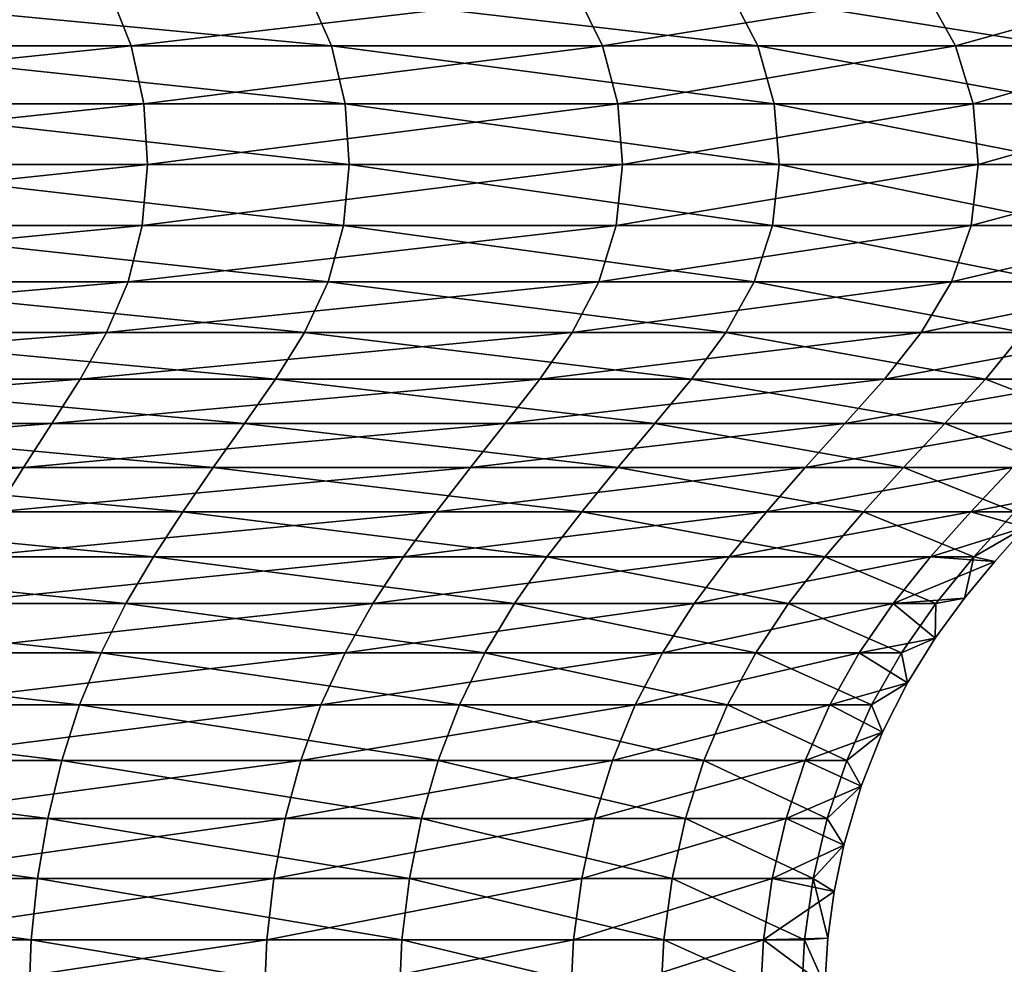
# Model space of a CAD drawing. Units: millimetres. Extents: x -112 to 94, y 0 to 111.
# Drawn here: x -24 to -19, y 80 to 86 of the extents above; entities that cross this region are included whole.
import ezdxf

# ---------------------------------------------------------------- set-up
doc = ezdxf.new("R2010")
doc.units = ezdxf.units.MM
doc.header["$LTSCALE"] = 65.185185
doc.layers.add('41', color=7, linetype='CONTINUOUS')
doc.layers.add('45', color=7, linetype='CONTINUOUS')

msp = doc.modelspace()

# ---------------------------------------------------------------- linework, layer by layer
at = {"layer": '41', "linetype": 'Continuous'}
for points in [[(-25.6306, 85.3799, -15.8037), (-25.7336, 85.6868, -15.6467), (-22.4954, 85.3799, -13.2253), (-25.6306, 85.3799, -15.8037)], [(-22.4954, 85.3799, -13.2253), (-25.7336, 85.6868, -15.6467), (-22.6296, 85.6868, -13.0939), (-22.4954, 85.3799, -13.2253)], [(-22.4954, 85.3799, -13.2253), (-22.6296, 85.6868, -13.0939), (-19.983, 85.3799, -10.0369), (-22.4954, 85.3799, -13.2253)], [(-19.983, 85.3799, -10.0369), (-22.6296, 85.6868, -13.0939), (-20.1422, 85.6868, -9.9372), (-19.983, 85.3799, -10.0369)], [(-19.983, 85.3799, -10.0369), (-20.1422, 85.6868, -9.9372), (-18.2094, 85.3799, -6.3857), (-19.983, 85.3799, -10.0369)], [(-18.2094, 85.3799, -6.3857), (-20.1422, 85.6868, -9.9372), (-18.3861, 85.6868, -6.3222), (-18.2094, 85.3799, -6.3857)], [(-25.5682, 85.0391, -15.8987), (-25.6306, 85.3799, -15.8037), (-22.4142, 85.0391, -13.3048), (-25.5682, 85.0391, -15.8987)], [(-22.4142, 85.0391, -13.3048), (-25.6306, 85.3799, -15.8037), (-22.4954, 85.3799, -13.2253), (-22.4142, 85.0391, -13.3048)], [(-22.4142, 85.0391, -13.3048), (-22.4954, 85.3799, -13.2253), (-19.8868, 85.0391, -10.0972), (-22.4142, 85.0391, -13.3048)], [(-19.8868, 85.0391, -10.0972), (-22.4954, 85.3799, -13.2253), (-19.983, 85.3799, -10.0369), (-19.8868, 85.0391, -10.0972)], [(-19.8868, 85.0391, -10.0972), (-19.983, 85.3799, -10.0369), (-18.1024, 85.0391, -6.424), (-19.8868, 85.0391, -10.0972)], [(-18.1024, 85.0391, -6.424), (-19.983, 85.3799, -10.0369), (-18.2094, 85.3799, -6.3857), (-18.1024, 85.0391, -6.424)], [(-25.5495, 84.6805, -15.9273), (-25.5682, 85.0391, -15.8987), (-22.3898, 84.6805, -13.3287), (-25.5495, 84.6805, -15.9273)], [(-22.3898, 84.6805, -13.3287), (-25.5682, 85.0391, -15.8987), (-22.4142, 85.0391, -13.3048), (-22.3898, 84.6805, -13.3287)], [(-22.3898, 84.6805, -13.3287), (-22.4142, 85.0391, -13.3048), (-19.8578, 84.6805, -10.1154), (-22.3898, 84.6805, -13.3287)], [(-19.8578, 84.6805, -10.1154), (-22.4142, 85.0391, -13.3048), (-19.8868, 85.0391, -10.0972), (-19.8578, 84.6805, -10.1154)], [(-19.8578, 84.6805, -10.1154), (-19.8868, 85.0391, -10.0972), (-18.0703, 84.6805, -6.4356), (-19.8578, 84.6805, -10.1154)], [(-18.0703, 84.6805, -6.4356), (-19.8868, 85.0391, -10.0972), (-18.1024, 85.0391, -6.424), (-18.0703, 84.6805, -6.4356)], [(-25.5754, 84.3226, -15.8878), (-25.5495, 84.6805, -15.9273), (-22.4236, 84.3226, -13.2956), (-25.5754, 84.3226, -15.8878)], [(-22.4236, 84.3226, -13.2956), (-25.5495, 84.6805, -15.9273), (-22.3898, 84.6805, -13.3287), (-22.4236, 84.3226, -13.2956)], [(-22.4236, 84.3226, -13.2956), (-22.3898, 84.6805, -13.3287), (-19.8978, 84.3226, -10.0903), (-22.4236, 84.3226, -13.2956)], [(-19.8978, 84.3226, -10.0903), (-22.3898, 84.6805, -13.3287), (-19.8578, 84.6805, -10.1154), (-19.8978, 84.3226, -10.0903)], [(-19.8978, 84.3226, -10.0903), (-19.8578, 84.6805, -10.1154), (-18.1147, 84.3226, -6.4196), (-19.8978, 84.3226, -10.0903)], [(-18.1147, 84.3226, -6.4196), (-19.8578, 84.6805, -10.1154), (-18.0703, 84.6805, -6.4356), (-18.1147, 84.3226, -6.4196)], [(-25.6452, 83.9895, -15.7814), (-25.5754, 84.3226, -15.8878), (-22.5145, 83.9895, -13.2066), (-25.6452, 83.9895, -15.7814)], [(-22.5145, 83.9895, -13.2066), (-25.5754, 84.3226, -15.8878), (-22.4236, 84.3226, -13.2956), (-22.5145, 83.9895, -13.2066)], [(-22.5145, 83.9895, -13.2066), (-22.4236, 84.3226, -13.2956), (-20.0057, 83.9895, -10.0227), (-22.5145, 83.9895, -13.2066)], [(-20.0057, 83.9895, -10.0227), (-22.4236, 84.3226, -13.2956), (-19.8978, 84.3226, -10.0903), (-20.0057, 83.9895, -10.0227)], [(-20.0057, 83.9895, -10.0227), (-19.8978, 84.3226, -10.0903), (-18.2345, 83.9895, -6.3766), (-20.0057, 83.9895, -10.0227)], [(-18.2345, 83.9895, -6.3766), (-19.8978, 84.3226, -10.0903), (-18.1147, 84.3226, -6.4196), (-18.2345, 83.9895, -6.3766)], [(-25.7525, 83.6917, -15.6179), (-25.6452, 83.9895, -15.7814), (-22.6542, 83.6917, -13.0698), (-25.7525, 83.6917, -15.6179)], [(-22.6542, 83.6917, -13.0698), (-25.6452, 83.9895, -15.7814), (-22.5145, 83.9895, -13.2066), (-22.6542, 83.6917, -13.0698)], [(-22.6542, 83.6917, -13.0698), (-22.5145, 83.9895, -13.2066), (-20.1714, 83.6917, -9.9189), (-22.6542, 83.6917, -13.0698)], [(-20.1714, 83.6917, -9.9189), (-22.5145, 83.9895, -13.2066), (-20.0057, 83.9895, -10.0227), (-20.1714, 83.6917, -9.9189)], [(-20.1714, 83.6917, -9.9189), (-20.0057, 83.9895, -10.0227), (-18.4186, 83.6917, -6.3106), (-20.1714, 83.6917, -9.9189)], [(-18.4186, 83.6917, -6.3106), (-20.0057, 83.9895, -10.0227), (-18.2345, 83.9895, -6.3766), (-18.4186, 83.6917, -6.3106)], [(-25.8834, 83.4182, -15.4184), (-25.7525, 83.6917, -15.6179), (-22.8246, 83.4182, -12.9029), (-25.8834, 83.4182, -15.4184)], [(-22.8246, 83.4182, -12.9029), (-25.7525, 83.6917, -15.6179), (-22.6542, 83.6917, -13.0698), (-22.8246, 83.4182, -12.9029)], [(-22.8246, 83.4182, -12.9029), (-22.6542, 83.6917, -13.0698), (-20.3735, 83.4182, -9.7922), (-22.8246, 83.4182, -12.9029)], [(-20.3735, 83.4182, -9.7922), (-22.6542, 83.6917, -13.0698), (-20.1714, 83.6917, -9.9189), (-20.3735, 83.4182, -9.7922)], [(-20.3735, 83.4182, -9.7922), (-20.1714, 83.6917, -9.9189), (-18.6431, 83.4182, -6.23), (-20.3735, 83.4182, -9.7922)], [(-18.6431, 83.4182, -6.23), (-20.1714, 83.6917, -9.9189), (-18.4186, 83.6917, -6.3106), (-18.6431, 83.4182, -6.23)], [(-18.6431, 83.4182, -6.23), (-18.4186, 83.6917, -6.3106), (-17.7132, 83.4182, -2.3804), (-18.6431, 83.4182, -6.23)], [(-26.0235, 83.1561, -15.2049), (-25.8834, 83.4182, -15.4184), (-23.0071, 83.1561, -12.7241), (-26.0235, 83.1561, -15.2049)], [(-23.0071, 83.1561, -12.7241), (-25.8834, 83.4182, -15.4184), (-22.8246, 83.4182, -12.9029), (-23.0071, 83.1561, -12.7241)], [(-23.0071, 83.1561, -12.7241), (-22.8246, 83.4182, -12.9029), (-20.59, 83.1561, -9.6566), (-23.0071, 83.1561, -12.7241)], [(-20.59, 83.1561, -9.6566), (-22.8246, 83.4182, -12.9029), (-20.3735, 83.4182, -9.7922), (-20.59, 83.1561, -9.6566)], [(-20.59, 83.1561, -9.6566), (-20.3735, 83.4182, -9.7922), (-18.8835, 83.1561, -6.1437), (-20.59, 83.1561, -9.6566)], [(-18.8835, 83.1561, -6.1437), (-20.3735, 83.4182, -9.7922), (-18.6431, 83.4182, -6.23), (-18.8835, 83.1561, -6.1437)], [(-18.8835, 83.1561, -6.1437), (-18.6431, 83.4182, -6.23), (-17.9665, 83.1561, -2.3474), (-18.8835, 83.1561, -6.1437)], [(-17.9665, 83.1561, -2.3474), (-18.6431, 83.4182, -6.23), (-17.7132, 83.4182, -2.3804), (-17.9665, 83.1561, -2.3474)], [(-26.1644, 82.8973, -14.9902), (-26.0235, 83.1561, -15.2049), (-23.1906, 82.8973, -12.5445), (-26.1644, 82.8973, -14.9902)], [(-23.1906, 82.8973, -12.5445), (-26.0235, 83.1561, -15.2049), (-23.0071, 83.1561, -12.7241), (-23.1906, 82.8973, -12.5445)], [(-23.1906, 82.8973, -12.5445), (-23.0071, 83.1561, -12.7241), (-20.8075, 82.8973, -9.5203), (-23.1906, 82.8973, -12.5445)], [(-20.8075, 82.8973, -9.5203), (-23.0071, 83.1561, -12.7241), (-20.59, 83.1561, -9.6566), (-20.8075, 82.8973, -9.5203)], [(-20.8075, 82.8973, -9.5203), (-20.59, 83.1561, -9.6566), (-19.1252, 82.8973, -6.0569), (-20.8075, 82.8973, -9.5203)], [(-19.1252, 82.8973, -6.0569), (-20.59, 83.1561, -9.6566), (-18.8835, 83.1561, -6.1437), (-19.1252, 82.8973, -6.0569)], [(-19.1252, 82.8973, -6.0569), (-18.8835, 83.1561, -6.1437), (-18.2211, 82.8973, -2.3143), (-19.1252, 82.8973, -6.0569)], [(-18.2211, 82.8973, -2.3143), (-18.8835, 83.1561, -6.1437), (-17.9665, 83.1561, -2.3474), (-18.2211, 82.8973, -2.3143)], [(-26.3027, 82.6373, -14.7794), (-26.1644, 82.8973, -14.9902), (-23.3707, 82.6373, -12.3681), (-26.3027, 82.6373, -14.7794)], [(-23.3707, 82.6373, -12.3681), (-26.1644, 82.8973, -14.9902), (-23.1906, 82.8973, -12.5445), (-23.3707, 82.6373, -12.3681)], [(-23.3707, 82.6373, -12.3681), (-23.1906, 82.8973, -12.5445), (-21.0212, 82.6373, -9.3864), (-23.3707, 82.6373, -12.3681)], [(-21.0212, 82.6373, -9.3864), (-23.1906, 82.8973, -12.5445), (-20.8075, 82.8973, -9.5203), (-21.0212, 82.6373, -9.3864)], [(-21.0212, 82.6373, -9.3864), (-20.8075, 82.8973, -9.5203), (-19.3625, 82.6373, -5.9718), (-21.0212, 82.6373, -9.3864)], [(-19.3625, 82.6373, -5.9718), (-20.8075, 82.8973, -9.5203), (-19.1252, 82.8973, -6.0569), (-19.3625, 82.6373, -5.9718)], [(-19.3625, 82.6373, -5.9718), (-19.1252, 82.8973, -6.0569), (-18.4711, 82.6373, -2.2817), (-19.3625, 82.6373, -5.9718)], [(-18.4711, 82.6373, -2.2817), (-19.1252, 82.8973, -6.0569), (-18.2211, 82.8973, -2.3143), (-18.4711, 82.6373, -2.2817)], [(-26.4354, 82.3718, -14.5771), (-26.3027, 82.6373, -14.7794), (-23.5435, 82.3718, -12.1988), (-26.4354, 82.3718, -14.5771)], [(-23.5435, 82.3718, -12.1988), (-26.3027, 82.6373, -14.7794), (-23.3707, 82.6373, -12.3681), (-23.5435, 82.3718, -12.1988)], [(-23.5435, 82.3718, -12.1988), (-23.3707, 82.6373, -12.3681), (-21.2262, 82.3718, -9.2579), (-23.5435, 82.3718, -12.1988)], [(-21.2262, 82.3718, -9.2579), (-23.3707, 82.6373, -12.3681), (-21.0212, 82.6373, -9.3864), (-21.2262, 82.3718, -9.2579)], [(-21.2262, 82.3718, -9.2579), (-21.0212, 82.6373, -9.3864), (-19.5902, 82.3718, -5.89), (-21.2262, 82.3718, -9.2579)], [(-19.5902, 82.3718, -5.89), (-21.0212, 82.6373, -9.3864), (-19.3625, 82.6373, -5.9718), (-19.5902, 82.3718, -5.89)], [(-19.5902, 82.3718, -5.89), (-19.3625, 82.6373, -5.9718), (-18.711, 82.3718, -2.2505), (-19.5902, 82.3718, -5.89)], [(-18.711, 82.3718, -2.2505), (-19.3625, 82.6373, -5.9718), (-18.4711, 82.6373, -2.2817), (-18.711, 82.3718, -2.2505)], [(-18.711, 82.3718, -2.2505), (-18.4711, 82.6373, -2.2817), (-18.409, 82.5456), (-18.711, 82.3718, -2.2505)], [(-18.5891, 82.3442), (-18.711, 82.3718, -2.2505), (-18.409, 82.5456), (-18.5891, 82.3442)], [(-26.5594, 82.0967, -14.3881), (-26.4354, 82.3718, -14.5771), (-23.705, 82.0967, -12.0407), (-26.5594, 82.0967, -14.3881)], [(-23.705, 82.0967, -12.0407), (-26.4354, 82.3718, -14.5771), (-23.5435, 82.3718, -12.1988), (-23.705, 82.0967, -12.0407)], [(-23.705, 82.0967, -12.0407), (-23.5435, 82.3718, -12.1988), (-21.4177, 82.0967, -9.1379), (-23.705, 82.0967, -12.0407)], [(-21.4177, 82.0967, -9.1379), (-23.5435, 82.3718, -12.1988), (-21.2262, 82.3718, -9.2579), (-21.4177, 82.0967, -9.1379)], [(-21.4177, 82.0967, -9.1379), (-21.2262, 82.3718, -9.2579), (-19.8029, 82.0967, -5.8137), (-21.4177, 82.0967, -9.1379)], [(-19.8029, 82.0967, -5.8137), (-21.2262, 82.3718, -9.2579), (-19.5902, 82.3718, -5.89), (-19.8029, 82.0967, -5.8137)], [(-19.8029, 82.0967, -5.8137), (-19.5902, 82.3718, -5.89), (-18.9351, 82.0967, -2.2213), (-19.8029, 82.0967, -5.8137)], [(-18.9351, 82.0967, -2.2213), (-19.5902, 82.3718, -5.89), (-18.711, 82.3718, -2.2505), (-18.9351, 82.0967, -2.2213)], [(-18.9351, 82.0967, -2.2213), (-18.711, 82.3718, -2.2505), (-18.7663, 82.1287), (-18.9351, 82.0967, -2.2213)], [(-18.7663, 82.1287), (-18.711, 82.3718, -2.2505), (-18.5891, 82.3442), (-18.7663, 82.1287)], [(-18.9392, 81.8927), (-18.9351, 82.0967, -2.2213), (-18.7663, 82.1287), (-18.9392, 81.8927)], [(-26.6716, 81.8075, -14.2171), (-26.5594, 82.0967, -14.3881), (-23.8512, 81.8075, -11.8975), (-26.6716, 81.8075, -14.2171)], [(-23.8512, 81.8075, -11.8975), (-26.5594, 82.0967, -14.3881), (-23.705, 82.0967, -12.0407), (-23.8512, 81.8075, -11.8975)], [(-23.8512, 81.8075, -11.8975), (-23.705, 82.0967, -12.0407), (-21.5911, 81.8075, -9.0293), (-23.8512, 81.8075, -11.8975)], [(-21.5911, 81.8075, -9.0293), (-23.705, 82.0967, -12.0407), (-21.4177, 82.0967, -9.1379), (-21.5911, 81.8075, -9.0293)], [(-21.5911, 81.8075, -9.0293), (-21.4177, 82.0967, -9.1379), (-19.9955, 81.8075, -5.7446), (-21.5911, 81.8075, -9.0293)], [(-19.9955, 81.8075, -5.7446), (-21.4177, 82.0967, -9.1379), (-19.8029, 82.0967, -5.8137), (-19.9955, 81.8075, -5.7446)], [(-19.9955, 81.8075, -5.7446), (-19.8029, 82.0967, -5.8137), (-19.138, 81.8075, -2.1949), (-19.9955, 81.8075, -5.7446)], [(-19.138, 81.8075, -2.1949), (-19.8029, 82.0967, -5.8137), (-18.9351, 82.0967, -2.2213), (-19.138, 81.8075, -2.1949)], [(-19.138, 81.8075, -2.1949), (-18.9351, 82.0967, -2.2213), (-18.9392, 81.8927), (-19.138, 81.8075, -2.1949)], [(-19.1029, 81.6307), (-19.138, 81.8075, -2.1949), (-18.9392, 81.8927), (-19.1029, 81.6307)], [(-26.769, 81.5002, -14.0686), (-26.6716, 81.8075, -14.2171), (-23.9781, 81.5002, -11.7733), (-26.769, 81.5002, -14.0686)], [(-23.9781, 81.5002, -11.7733), (-26.6716, 81.8075, -14.2171), (-23.8512, 81.8075, -11.8975), (-23.9781, 81.5002, -11.7733)], [(-23.9781, 81.5002, -11.7733), (-23.8512, 81.8075, -11.8975), (-21.7415, 81.5002, -8.935), (-23.9781, 81.5002, -11.7733)], [(-21.7415, 81.5002, -8.935), (-23.8512, 81.8075, -11.8975), (-21.5911, 81.8075, -9.0293), (-21.7415, 81.5002, -8.935)], [(-21.7415, 81.5002, -8.935), (-21.5911, 81.8075, -9.0293), (-20.1626, 81.5002, -5.6846), (-21.7415, 81.5002, -8.935)], [(-20.1626, 81.5002, -5.6846), (-21.5911, 81.8075, -9.0293), (-19.9955, 81.8075, -5.7446), (-20.1626, 81.5002, -5.6846)], [(-20.1626, 81.5002, -5.6846), (-19.9955, 81.8075, -5.7446), (-19.3141, 81.5002, -2.172), (-20.1626, 81.5002, -5.6846)], [(-19.3141, 81.5002, -2.172), (-19.9955, 81.8075, -5.7446), (-19.138, 81.8075, -2.1949), (-19.3141, 81.5002, -2.172)], [(-19.3141, 81.5002, -2.172), (-19.138, 81.8075, -2.1949), (-19.1029, 81.6307), (-19.3141, 81.5002, -2.172)], [(-19.2501, 81.3404), (-19.3141, 81.5002, -2.172), (-19.1029, 81.6307), (-19.2501, 81.3404)], [(-26.8497, 81.1739, -13.9458), (-26.769, 81.5002, -14.0686), (-24.0831, 81.1739, -11.6705), (-26.8497, 81.1739, -13.9458)], [(-24.0831, 81.1739, -11.6705), (-26.769, 81.5002, -14.0686), (-23.9781, 81.5002, -11.7733), (-24.0831, 81.1739, -11.6705)], [(-24.0831, 81.1739, -11.6705), (-23.9781, 81.5002, -11.7733), (-21.8661, 81.1739, -8.8569), (-24.0831, 81.1739, -11.6705)], [(-21.8661, 81.1739, -8.8569), (-23.9781, 81.5002, -11.7733), (-21.7415, 81.5002, -8.935), (-21.8661, 81.1739, -8.8569)], [(-21.8661, 81.1739, -8.8569), (-21.7415, 81.5002, -8.935), (-20.3009, 81.1739, -5.6349), (-21.8661, 81.1739, -8.8569)], [(-20.3009, 81.1739, -5.6349), (-21.7415, 81.5002, -8.935), (-20.1626, 81.5002, -5.6846), (-20.3009, 81.1739, -5.6349)], [(-20.3009, 81.1739, -5.6349), (-20.1626, 81.5002, -5.6846), (-19.4598, 81.1739, -2.153), (-20.3009, 81.1739, -5.6349)], [(-19.4598, 81.1739, -2.153), (-20.1626, 81.5002, -5.6846), (-19.3141, 81.5002, -2.172), (-19.4598, 81.1739, -2.153)], [(-19.4598, 81.1739, -2.153), (-19.3141, 81.5002, -2.172), (-19.2501, 81.3404), (-19.4598, 81.1739, -2.153)], [(-19.3762, 81.0219), (-19.4598, 81.1739, -2.153), (-19.2501, 81.3404), (-19.3762, 81.0219)], [(-26.9131, 80.832, -13.849), (-26.8497, 81.1739, -13.9458), (-24.1658, 80.832, -11.5895), (-26.9131, 80.832, -13.849)], [(-24.1658, 80.832, -11.5895), (-26.8497, 81.1739, -13.9458), (-24.0831, 81.1739, -11.6705), (-24.1658, 80.832, -11.5895)], [(-24.1658, 80.832, -11.5895), (-24.0831, 81.1739, -11.6705), (-21.9641, 80.832, -8.7955), (-24.1658, 80.832, -11.5895)], [(-21.9641, 80.832, -8.7955), (-24.0831, 81.1739, -11.6705), (-21.8661, 81.1739, -8.8569), (-21.9641, 80.832, -8.7955)], [(-21.9641, 80.832, -8.7955), (-21.8661, 81.1739, -8.8569), (-20.4099, 80.832, -5.5958), (-21.9641, 80.832, -8.7955)], [(-20.4099, 80.832, -5.5958), (-21.8661, 81.1739, -8.8569), (-20.3009, 81.1739, -5.6349), (-20.4099, 80.832, -5.5958)], [(-20.4099, 80.832, -5.5958), (-20.3009, 81.1739, -5.6349), (-19.5746, 80.832, -2.1381), (-20.4099, 80.832, -5.5958)], [(-19.5746, 80.832, -2.1381), (-20.3009, 81.1739, -5.6349), (-19.4598, 81.1739, -2.153), (-19.5746, 80.832, -2.1381)], [(-19.5746, 80.832, -2.1381), (-19.4598, 81.1739, -2.153), (-19.3762, 81.0219), (-19.5746, 80.832, -2.1381)], [(-19.4777, 80.6746), (-19.5746, 80.832, -2.1381), (-19.3762, 81.0219), (-19.4777, 80.6746)], [(-26.9593, 80.4786, -13.7787), (-26.9131, 80.832, -13.849), (-24.2258, 80.4786, -11.5307), (-26.9593, 80.4786, -13.7787)], [(-24.2258, 80.4786, -11.5307), (-26.9131, 80.832, -13.849), (-24.1658, 80.832, -11.5895), (-24.2258, 80.4786, -11.5307)], [(-24.2258, 80.4786, -11.5307), (-24.1658, 80.832, -11.5895), (-22.0354, 80.4786, -8.7508), (-24.2258, 80.4786, -11.5307)], [(-22.0354, 80.4786, -8.7508), (-24.1658, 80.832, -11.5895), (-21.9641, 80.832, -8.7955), (-22.0354, 80.4786, -8.7508)], [(-22.0354, 80.4786, -8.7508), (-21.9641, 80.832, -8.7955), (-20.489, 80.4786, -5.5674), (-22.0354, 80.4786, -8.7508)], [(-20.489, 80.4786, -5.5674), (-21.9641, 80.832, -8.7955), (-20.4099, 80.832, -5.5958), (-20.489, 80.4786, -5.5674)], [(-20.489, 80.4786, -5.5674), (-20.4099, 80.832, -5.5958), (-19.6579, 80.4786, -2.1272), (-20.489, 80.4786, -5.5674)], [(-19.6579, 80.4786, -2.1272), (-20.4099, 80.832, -5.5958), (-19.5746, 80.832, -2.1381), (-19.6579, 80.4786, -2.1272)], [(-19.6579, 80.4786, -2.1272), (-19.5746, 80.832, -2.1381), (-19.4777, 80.6746), (-19.6579, 80.4786, -2.1272)], [(-19.5337, 80.4029), (-19.6579, 80.4786, -2.1272), (-19.4777, 80.6746), (-19.5337, 80.4029)], [(-26.9878, 80.1178, -13.7353), (-26.9593, 80.4786, -13.7787), (-24.2629, 80.1178, -11.4943), (-26.9878, 80.1178, -13.7353)], [(-24.2629, 80.1178, -11.4943), (-26.9593, 80.4786, -13.7787), (-24.2258, 80.4786, -11.5307), (-24.2629, 80.1178, -11.4943)], [(-24.2629, 80.1178, -11.4943), (-24.2258, 80.4786, -11.5307), (-22.0794, 80.1178, -8.7232), (-24.2629, 80.1178, -11.4943)], [(-22.0794, 80.1178, -8.7232), (-24.2258, 80.4786, -11.5307), (-22.0354, 80.4786, -8.7508), (-22.0794, 80.1178, -8.7232)], [(-22.0794, 80.1178, -8.7232), (-22.0354, 80.4786, -8.7508), (-20.5379, 80.1178, -5.5499), (-22.0794, 80.1178, -8.7232)], [(-20.5379, 80.1178, -5.5499), (-22.0354, 80.4786, -8.7508), (-20.489, 80.4786, -5.5674), (-20.5379, 80.1178, -5.5499)], [(-20.5379, 80.1178, -5.5499), (-20.489, 80.4786, -5.5674), (-19.7095, 80.1178, -2.1205), (-20.5379, 80.1178, -5.5499)], [(-19.7095, 80.1178, -2.1205), (-20.489, 80.4786, -5.5674), (-19.6579, 80.4786, -2.1272), (-19.7095, 80.1178, -2.1205)], [(-19.7095, 80.1178, -2.1205), (-19.6579, 80.4786, -2.1272), (-19.571, 80.128), (-19.7095, 80.1178, -2.1205)], [(-19.571, 80.128), (-19.6579, 80.4786, -2.1272), (-19.5337, 80.4029), (-19.571, 80.128)], [(-26.9984, 79.7533, -13.719), (-26.9878, 80.1178, -13.7353), (-24.2768, 79.7533, -11.4807), (-26.9984, 79.7533, -13.719)], [(-24.2768, 79.7533, -11.4807), (-26.9878, 80.1178, -13.7353), (-24.2629, 80.1178, -11.4943), (-24.2768, 79.7533, -11.4807)], [(-24.2768, 79.7533, -11.4807), (-24.2629, 80.1178, -11.4943), (-22.0959, 79.7533, -8.7129), (-24.2768, 79.7533, -11.4807)], [(-22.0959, 79.7533, -8.7129), (-24.2629, 80.1178, -11.4943), (-22.0794, 80.1178, -8.7232), (-22.0959, 79.7533, -8.7129)], [(-22.0959, 79.7533, -8.7129), (-22.0794, 80.1178, -8.7232), (-20.5562, 79.7533, -5.5433), (-22.0959, 79.7533, -8.7129)], [(-20.5562, 79.7533, -5.5433), (-22.0794, 80.1178, -8.7232), (-20.5379, 80.1178, -5.5499), (-20.5562, 79.7533, -5.5433)], [(-20.5562, 79.7533, -5.5433), (-20.5379, 80.1178, -5.5499), (-19.7287, 79.7533, -2.118), (-20.5562, 79.7533, -5.5433)], [(-19.7287, 79.7533, -2.118), (-20.5379, 80.1178, -5.5499), (-19.7095, 80.1178, -2.1205), (-19.7287, 79.7533, -2.118)], [(-19.7287, 79.7533, -2.118), (-19.7095, 80.1178, -2.1205), (-19.5895, 79.8494), (-19.7287, 79.7533, -2.118)], [(-19.5895, 79.8494), (-19.7095, 80.1178, -2.1205), (-19.571, 80.128), (-19.5895, 79.8494)]]:
    msp.add_3dface(points, dxfattribs=at)
at = {"layer": '45', "linetype": 'Continuous'}
for points in [[(-27.1074, 85.6868, 16.4664), (-27.0182, 85.3799, 16.6316), (-23.7967, 85.6868, 14.188), (-27.1074, 85.6868, 16.4664)], [(-23.7967, 85.6868, 14.188), (-27.0182, 85.3799, 16.6316), (-23.6743, 85.3799, 14.3304), (-23.7967, 85.6868, 14.188)], [(-23.7967, 85.6868, 14.188), (-23.6743, 85.3799, 14.3304), (-21.0488, 85.6868, 11.2553), (-23.7967, 85.6868, 14.188)], [(-21.0488, 85.6868, 11.2553), (-23.6743, 85.3799, 14.3304), (-20.8988, 85.3799, 11.3682), (-21.0488, 85.6868, 11.2553)], [(-21.0488, 85.6868, 11.2553), (-20.8988, 85.3799, 11.3682), (-18.9904, 85.6868, 7.8035), (-21.0488, 85.6868, 11.2553)], [(-18.9904, 85.6868, 7.8035), (-20.8988, 85.3799, 11.3682), (-18.8198, 85.3799, 7.8818), (-18.9904, 85.6868, 7.8035)], [(-18.9904, 85.6868, 7.8035), (-18.8198, 85.3799, 7.8818), (-17.7165, 85.6868, 3.9918), (-18.9904, 85.6868, 7.8035)], [(-17.7165, 85.6868, 3.9918), (-18.8198, 85.3799, 7.8818), (-17.5331, 85.3799, 4.0318), (-17.7165, 85.6868, 3.9918)], [(-27.0182, 85.3799, 16.6316), (-26.9642, 85.0391, 16.7316), (-23.6743, 85.3799, 14.3304), (-27.0182, 85.3799, 16.6316)], [(-23.6743, 85.3799, 14.3304), (-26.9642, 85.0391, 16.7316), (-23.6002, 85.0391, 14.4165), (-23.6743, 85.3799, 14.3304)], [(-23.6743, 85.3799, 14.3304), (-23.6002, 85.0391, 14.4165), (-20.8988, 85.3799, 11.3682), (-23.6743, 85.3799, 14.3304)], [(-20.8988, 85.3799, 11.3682), (-23.6002, 85.0391, 14.4165), (-20.808, 85.0391, 11.4365), (-20.8988, 85.3799, 11.3682)], [(-20.8988, 85.3799, 11.3682), (-20.808, 85.0391, 11.4365), (-18.8198, 85.3799, 7.8818), (-20.8988, 85.3799, 11.3682)], [(-18.8198, 85.3799, 7.8818), (-20.808, 85.0391, 11.4365), (-18.7165, 85.0391, 7.9291), (-18.8198, 85.3799, 7.8818)], [(-18.8198, 85.3799, 7.8818), (-18.7165, 85.0391, 7.9291), (-17.5331, 85.3799, 4.0318), (-18.8198, 85.3799, 7.8818)], [(-17.5331, 85.3799, 4.0318), (-18.7165, 85.0391, 7.9291), (-17.4221, 85.0391, 4.0561), (-17.5331, 85.3799, 4.0318)], [(-26.9642, 85.0391, 16.7316), (-26.948, 84.6805, 16.7617), (-23.6002, 85.0391, 14.4165), (-26.9642, 85.0391, 16.7316)], [(-23.6002, 85.0391, 14.4165), (-26.948, 84.6805, 16.7617), (-23.5779, 84.6805, 14.4424), (-23.6002, 85.0391, 14.4165)], [(-23.6002, 85.0391, 14.4165), (-23.5779, 84.6805, 14.4424), (-20.808, 85.0391, 11.4365), (-23.6002, 85.0391, 14.4165)], [(-20.808, 85.0391, 11.4365), (-23.5779, 84.6805, 14.4424), (-20.7807, 84.6805, 11.4571), (-20.808, 85.0391, 11.4365)], [(-20.808, 85.0391, 11.4365), (-20.7807, 84.6805, 11.4571), (-18.7165, 85.0391, 7.9291), (-20.808, 85.0391, 11.4365)], [(-18.7165, 85.0391, 7.9291), (-20.7807, 84.6805, 11.4571), (-18.6854, 84.6805, 7.9434), (-18.7165, 85.0391, 7.9291)], [(-18.7165, 85.0391, 7.9291), (-18.6854, 84.6805, 7.9434), (-17.4221, 85.0391, 4.0561), (-18.7165, 85.0391, 7.9291)], [(-17.4221, 85.0391, 4.0561), (-18.6854, 84.6805, 7.9434), (-17.3887, 84.6805, 4.0634), (-17.4221, 85.0391, 4.0561)], [(-26.948, 84.6805, 16.7617), (-26.9704, 84.3226, 16.7201), (-23.5779, 84.6805, 14.4424), (-26.948, 84.6805, 16.7617)], [(-23.5779, 84.6805, 14.4424), (-26.9704, 84.3226, 16.7201), (-23.6087, 84.3226, 14.4066), (-23.5779, 84.6805, 14.4424)], [(-23.5779, 84.6805, 14.4424), (-23.6087, 84.3226, 14.4066), (-20.7807, 84.6805, 11.4571), (-23.5779, 84.6805, 14.4424)], [(-20.7807, 84.6805, 11.4571), (-23.6087, 84.3226, 14.4066), (-20.8185, 84.3226, 11.4287), (-20.7807, 84.6805, 11.4571)], [(-20.7807, 84.6805, 11.4571), (-20.8185, 84.3226, 11.4287), (-18.6854, 84.6805, 7.9434), (-20.7807, 84.6805, 11.4571)], [(-18.6854, 84.6805, 7.9434), (-20.8185, 84.3226, 11.4287), (-18.7284, 84.3226, 7.9237), (-18.6854, 84.6805, 7.9434)], [(-18.6854, 84.6805, 7.9434), (-18.7284, 84.3226, 7.9237), (-17.3887, 84.6805, 4.0634), (-18.6854, 84.6805, 7.9434)], [(-17.3887, 84.6805, 4.0634), (-18.7284, 84.3226, 7.9237), (-17.4348, 84.3226, 4.0533), (-17.3887, 84.6805, 4.0634)], [(-26.9704, 84.3226, 16.7201), (-27.0309, 83.9895, 16.6081), (-23.6087, 84.3226, 14.4066), (-26.9704, 84.3226, 16.7201)], [(-23.6087, 84.3226, 14.4066), (-27.0309, 83.9895, 16.6081), (-23.6917, 83.9895, 14.3101), (-23.6087, 84.3226, 14.4066)], [(-23.6087, 84.3226, 14.4066), (-23.6917, 83.9895, 14.3101), (-20.8185, 84.3226, 11.4287), (-23.6087, 84.3226, 14.4066)], [(-20.8185, 84.3226, 11.4287), (-23.6917, 83.9895, 14.3101), (-20.9201, 83.9895, 11.3522), (-20.8185, 84.3226, 11.4287)], [(-20.8185, 84.3226, 11.4287), (-20.9201, 83.9895, 11.3522), (-18.7284, 84.3226, 7.9237), (-20.8185, 84.3226, 11.4287)], [(-18.7284, 84.3226, 7.9237), (-20.9201, 83.9895, 11.3522), (-18.844, 83.9895, 7.8706), (-18.7284, 84.3226, 7.9237)], [(-18.7284, 84.3226, 7.9237), (-18.844, 83.9895, 7.8706), (-17.4348, 84.3226, 4.0533), (-18.7284, 84.3226, 7.9237)], [(-17.4348, 84.3226, 4.0533), (-18.844, 83.9895, 7.8706), (-17.5592, 83.9895, 4.0261), (-17.4348, 84.3226, 4.0533)], [(-27.0309, 83.9895, 16.6081), (-27.1238, 83.6917, 16.436), (-23.6917, 83.9895, 14.3101), (-27.0309, 83.9895, 16.6081)], [(-23.6917, 83.9895, 14.3101), (-27.1238, 83.6917, 16.436), (-23.8192, 83.6917, 14.1618), (-23.6917, 83.9895, 14.3101)], [(-23.6917, 83.9895, 14.3101), (-23.8192, 83.6917, 14.1618), (-20.9201, 83.9895, 11.3522), (-23.6917, 83.9895, 14.3101)], [(-20.9201, 83.9895, 11.3522), (-23.8192, 83.6917, 14.1618), (-21.0764, 83.6917, 11.2345), (-20.9201, 83.9895, 11.3522)], [(-20.9201, 83.9895, 11.3522), (-21.0764, 83.6917, 11.2345), (-18.844, 83.9895, 7.8706), (-20.9201, 83.9895, 11.3522)], [(-18.844, 83.9895, 7.8706), (-21.0764, 83.6917, 11.2345), (-19.0218, 83.6917, 7.7891), (-18.844, 83.9895, 7.8706)], [(-18.844, 83.9895, 7.8706), (-19.0218, 83.6917, 7.7891), (-17.5592, 83.9895, 4.0261), (-18.844, 83.9895, 7.8706)], [(-17.5592, 83.9895, 4.0261), (-19.0218, 83.6917, 7.7891), (-17.7503, 83.6917, 3.9844), (-17.5592, 83.9895, 4.0261)], [(-27.1238, 83.6917, 16.436), (-27.2372, 83.4182, 16.2261), (-23.8192, 83.6917, 14.1618), (-27.1238, 83.6917, 16.436)], [(-23.8192, 83.6917, 14.1618), (-27.2372, 83.4182, 16.2261), (-23.9748, 83.4182, 13.981), (-23.8192, 83.6917, 14.1618)], [(-23.8192, 83.6917, 14.1618), (-23.9748, 83.4182, 13.981), (-21.0764, 83.6917, 11.2345), (-23.8192, 83.6917, 14.1618)], [(-21.0764, 83.6917, 11.2345), (-23.9748, 83.4182, 13.981), (-21.267, 83.4182, 11.0911), (-21.0764, 83.6917, 11.2345)], [(-21.0764, 83.6917, 11.2345), (-21.267, 83.4182, 11.0911), (-19.0218, 83.6917, 7.7891), (-21.0764, 83.6917, 11.2345)], [(-19.0218, 83.6917, 7.7891), (-21.267, 83.4182, 11.0911), (-19.2386, 83.4182, 7.6896), (-19.0218, 83.6917, 7.7891)], [(-19.0218, 83.6917, 7.7891), (-19.2386, 83.4182, 7.6896), (-17.7503, 83.6917, 3.9844), (-19.0218, 83.6917, 7.7891)], [(-17.7503, 83.6917, 3.9844), (-19.2386, 83.4182, 7.6896), (-17.9833, 83.4182, 3.9335), (-17.7503, 83.6917, 3.9844)], [(-27.2372, 83.4182, 16.2261), (-27.3586, 83.1561, 16.0014), (-23.9748, 83.4182, 13.981), (-27.2372, 83.4182, 16.2261)], [(-23.9748, 83.4182, 13.981), (-27.3586, 83.1561, 16.0014), (-24.1413, 83.1561, 13.7873), (-23.9748, 83.4182, 13.981)], [(-23.9748, 83.4182, 13.981), (-24.1413, 83.1561, 13.7873), (-21.267, 83.4182, 11.0911), (-23.9748, 83.4182, 13.981)], [(-21.267, 83.4182, 11.0911), (-24.1413, 83.1561, 13.7873), (-21.471, 83.1561, 10.9374), (-21.267, 83.4182, 11.0911)], [(-21.267, 83.4182, 11.0911), (-21.471, 83.1561, 10.9374), (-19.2386, 83.4182, 7.6896), (-21.267, 83.4182, 11.0911)], [(-19.2386, 83.4182, 7.6896), (-21.471, 83.1561, 10.9374), (-19.4708, 83.1561, 7.5831), (-19.2386, 83.4182, 7.6896)], [(-19.2386, 83.4182, 7.6896), (-19.4708, 83.1561, 7.5831), (-17.9833, 83.4182, 3.9335), (-19.2386, 83.4182, 7.6896)], [(-17.9833, 83.4182, 3.9335), (-19.4708, 83.1561, 7.5831), (-18.2328, 83.1561, 3.879), (-17.9833, 83.4182, 3.9335)], [(-27.3586, 83.1561, 16.0014), (-27.4806, 82.8973, 15.7755), (-24.1413, 83.1561, 13.7873), (-27.3586, 83.1561, 16.0014)], [(-24.1413, 83.1561, 13.7873), (-27.4806, 82.8973, 15.7755), (-24.3088, 82.8973, 13.5927), (-24.1413, 83.1561, 13.7873)], [(-24.1413, 83.1561, 13.7873), (-24.3088, 82.8973, 13.5927), (-21.471, 83.1561, 10.9374), (-24.1413, 83.1561, 13.7873)], [(-21.471, 83.1561, 10.9374), (-24.3088, 82.8973, 13.5927), (-21.6762, 82.8973, 10.783), (-21.471, 83.1561, 10.9374)], [(-21.471, 83.1561, 10.9374), (-21.6762, 82.8973, 10.783), (-19.4708, 83.1561, 7.5831), (-21.471, 83.1561, 10.9374)], [(-19.4708, 83.1561, 7.5831), (-21.6762, 82.8973, 10.783), (-19.7042, 82.8973, 7.476), (-19.4708, 83.1561, 7.5831)], [(-19.4708, 83.1561, 7.5831), (-19.7042, 82.8973, 7.476), (-18.2328, 83.1561, 3.879), (-19.4708, 83.1561, 7.5831)], [(-18.2328, 83.1561, 3.879), (-19.7042, 82.8973, 7.476), (-18.4837, 82.8973, 3.8243), (-18.2328, 83.1561, 3.879)], [(-27.4806, 82.8973, 15.7755), (-27.6004, 82.6373, 15.5536), (-24.3088, 82.8973, 13.5927), (-27.4806, 82.8973, 15.7755)], [(-24.3088, 82.8973, 13.5927), (-27.6004, 82.6373, 15.5536), (-24.4732, 82.6373, 13.4015), (-24.3088, 82.8973, 13.5927)], [(-24.3088, 82.8973, 13.5927), (-24.4732, 82.6373, 13.4015), (-21.6762, 82.8973, 10.783), (-24.3088, 82.8973, 13.5927)], [(-21.6762, 82.8973, 10.783), (-24.4732, 82.6373, 13.4015), (-21.8776, 82.6373, 10.6314), (-21.6762, 82.8973, 10.783)], [(-21.6762, 82.8973, 10.783), (-21.8776, 82.6373, 10.6314), (-19.7042, 82.8973, 7.476), (-21.6762, 82.8973, 10.783)], [(-19.7042, 82.8973, 7.476), (-21.8776, 82.6373, 10.6314), (-19.9333, 82.6373, 7.3709), (-19.7042, 82.8973, 7.476)], [(-19.7042, 82.8973, 7.476), (-19.9333, 82.6373, 7.3709), (-18.4837, 82.8973, 3.8243), (-19.7042, 82.8973, 7.476)], [(-18.4837, 82.8973, 3.8243), (-19.9333, 82.6373, 7.3709), (-18.73, 82.6373, 3.7705), (-18.4837, 82.8973, 3.8243)], [(-18.23, 82.7348), (-18.4837, 82.8973, 3.8243), (-18.73, 82.6373, 3.7705), (-18.23, 82.7348)], [(-18.409, 82.5456), (-18.23, 82.7348), (-18.73, 82.6373, 3.7705), (-18.409, 82.5456)], [(-24.4732, 82.6373, 13.4015), (-24.6309, 82.3718, 13.2181), (-21.8776, 82.6373, 10.6314), (-24.4732, 82.6373, 13.4015)], [(-21.8776, 82.6373, 10.6314), (-24.6309, 82.3718, 13.2181), (-22.0709, 82.3718, 10.4859), (-21.8776, 82.6373, 10.6314)], [(-21.8776, 82.6373, 10.6314), (-22.0709, 82.3718, 10.4859), (-19.9333, 82.6373, 7.3709), (-21.8776, 82.6373, 10.6314)], [(-19.9333, 82.6373, 7.3709), (-22.0709, 82.3718, 10.4859), (-20.1532, 82.3718, 7.27), (-19.9333, 82.6373, 7.3709)], [(-19.9333, 82.6373, 7.3709), (-20.1532, 82.3718, 7.27), (-18.73, 82.6373, 3.7705), (-19.9333, 82.6373, 7.3709)], [(-18.73, 82.6373, 3.7705), (-20.1532, 82.3718, 7.27), (-18.9664, 82.3718, 3.7189), (-18.73, 82.6373, 3.7705)], [(-18.409, 82.5456), (-18.73, 82.6373, 3.7705), (-18.9664, 82.3718, 3.7189), (-18.409, 82.5456)], [(-18.5891, 82.3442), (-18.409, 82.5456), (-18.9664, 82.3718, 3.7189), (-18.5891, 82.3442)], [(-24.6309, 82.3718, 13.2181), (-24.7783, 82.0967, 13.0467), (-22.0709, 82.3718, 10.4859), (-24.6309, 82.3718, 13.2181)], [(-22.0709, 82.3718, 10.4859), (-24.7783, 82.0967, 13.0467), (-22.2515, 82.0967, 10.3499), (-22.0709, 82.3718, 10.4859)], [(-22.0709, 82.3718, 10.4859), (-22.2515, 82.0967, 10.3499), (-20.1532, 82.3718, 7.27), (-22.0709, 82.3718, 10.4859)], [(-20.1532, 82.3718, 7.27), (-22.2515, 82.0967, 10.3499), (-20.3587, 82.0967, 7.1758), (-20.1532, 82.3718, 7.27)], [(-20.1532, 82.3718, 7.27), (-20.3587, 82.0967, 7.1758), (-18.9664, 82.3718, 3.7189), (-20.1532, 82.3718, 7.27)], [(-18.9664, 82.3718, 3.7189), (-20.3587, 82.0967, 7.1758), (-19.1872, 82.0967, 3.6707), (-18.9664, 82.3718, 3.7189)], [(-18.5891, 82.3442), (-18.9664, 82.3718, 3.7189), (-19.1872, 82.0967, 3.6707), (-18.5891, 82.3442)], [(-18.7663, 82.1287), (-18.5891, 82.3442), (-19.1872, 82.0967, 3.6707), (-18.7663, 82.1287)], [(-18.9392, 81.8927), (-18.7663, 82.1287), (-19.1872, 82.0967, 3.6707), (-18.9392, 81.8927)], [(-24.7783, 82.0967, 13.0467), (-24.9117, 81.8075, 12.8916), (-22.2515, 82.0967, 10.3499), (-24.7783, 82.0967, 13.0467)], [(-22.2515, 82.0967, 10.3499), (-24.9117, 81.8075, 12.8916), (-22.4149, 81.8075, 10.2269), (-22.2515, 82.0967, 10.3499)], [(-22.2515, 82.0967, 10.3499), (-22.4149, 81.8075, 10.2269), (-20.3587, 82.0967, 7.1758), (-22.2515, 82.0967, 10.3499)], [(-20.3587, 82.0967, 7.1758), (-22.4149, 81.8075, 10.2269), (-20.5446, 81.8075, 7.0905), (-20.3587, 82.0967, 7.1758)], [(-20.3587, 82.0967, 7.1758), (-20.5446, 81.8075, 7.0905), (-19.1872, 82.0967, 3.6707), (-20.3587, 82.0967, 7.1758)], [(-19.1872, 82.0967, 3.6707), (-20.5446, 81.8075, 7.0905), (-19.3871, 81.8075, 3.627), (-19.1872, 82.0967, 3.6707)], [(-18.9392, 81.8927), (-19.1872, 82.0967, 3.6707), (-19.3871, 81.8075, 3.627), (-18.9392, 81.8927)], [(-19.1029, 81.6307), (-18.9392, 81.8927), (-19.3871, 81.8075, 3.627), (-19.1029, 81.6307)], [(-24.9117, 81.8075, 12.8916), (-25.0275, 81.5002, 12.757), (-22.4149, 81.8075, 10.2269), (-24.9117, 81.8075, 12.8916)], [(-22.4149, 81.8075, 10.2269), (-25.0275, 81.5002, 12.757), (-22.5567, 81.5002, 10.1201), (-22.4149, 81.8075, 10.2269)], [(-22.4149, 81.8075, 10.2269), (-22.5567, 81.5002, 10.1201), (-20.5446, 81.8075, 7.0905), (-22.4149, 81.8075, 10.2269)], [(-20.5446, 81.8075, 7.0905), (-22.5567, 81.5002, 10.1201), (-20.706, 81.5002, 7.0164), (-20.5446, 81.8075, 7.0905)], [(-20.5446, 81.8075, 7.0905), (-20.706, 81.5002, 7.0164), (-19.3871, 81.8075, 3.627), (-20.5446, 81.8075, 7.0905)], [(-19.3871, 81.8075, 3.627), (-20.706, 81.5002, 7.0164), (-19.5606, 81.5002, 3.5892), (-19.3871, 81.8075, 3.627)], [(-19.1029, 81.6307), (-19.3871, 81.8075, 3.627), (-19.5606, 81.5002, 3.5892), (-19.1029, 81.6307)], [(-19.2501, 81.3404), (-19.1029, 81.6307), (-19.5606, 81.5002, 3.5892), (-19.2501, 81.3404)], [(-25.0275, 81.5002, 12.757), (-25.1233, 81.1739, 12.6456), (-22.5567, 81.5002, 10.1201), (-25.0275, 81.5002, 12.757)], [(-22.5567, 81.5002, 10.1201), (-25.1233, 81.1739, 12.6456), (-22.6742, 81.1739, 10.0317), (-22.5567, 81.5002, 10.1201)], [(-22.5567, 81.5002, 10.1201), (-22.6742, 81.1739, 10.0317), (-20.706, 81.5002, 7.0164), (-22.5567, 81.5002, 10.1201)], [(-20.706, 81.5002, 7.0164), (-22.6742, 81.1739, 10.0317), (-20.8396, 81.1739, 6.9552), (-20.706, 81.5002, 7.0164)], [(-20.706, 81.5002, 7.0164), (-20.8396, 81.1739, 6.9552), (-19.5606, 81.5002, 3.5892), (-20.706, 81.5002, 7.0164)], [(-19.5606, 81.5002, 3.5892), (-20.8396, 81.1739, 6.9552), (-19.7041, 81.1739, 3.5578), (-19.5606, 81.5002, 3.5892)], [(-19.2501, 81.3404), (-19.5606, 81.5002, 3.5892), (-19.7041, 81.1739, 3.5578), (-19.2501, 81.3404)], [(-19.3762, 81.0219), (-19.2501, 81.3404), (-19.7041, 81.1739, 3.5578), (-19.3762, 81.0219)], [(-25.1233, 81.1739, 12.6456), (-25.1988, 80.832, 12.5579), (-22.6742, 81.1739, 10.0317), (-25.1233, 81.1739, 12.6456)], [(-22.6742, 81.1739, 10.0317), (-25.1988, 80.832, 12.5579), (-22.7666, 80.832, 9.9621), (-22.6742, 81.1739, 10.0317)], [(-22.6742, 81.1739, 10.0317), (-22.7666, 80.832, 9.9621), (-20.8396, 81.1739, 6.9552), (-22.6742, 81.1739, 10.0317)], [(-20.8396, 81.1739, 6.9552), (-22.7666, 80.832, 9.9621), (-20.9448, 80.832, 6.9069), (-20.8396, 81.1739, 6.9552)], [(-20.8396, 81.1739, 6.9552), (-20.9448, 80.832, 6.9069), (-19.7041, 81.1739, 3.5578), (-20.8396, 81.1739, 6.9552)], [(-19.7041, 81.1739, 3.5578), (-20.9448, 80.832, 6.9069), (-19.8172, 80.832, 3.5331), (-19.7041, 81.1739, 3.5578)], [(-19.3762, 81.0219), (-19.7041, 81.1739, 3.5578), (-19.8172, 80.832, 3.5331), (-19.3762, 81.0219)], [(-19.4777, 80.6746), (-19.3762, 81.0219), (-19.8172, 80.832, 3.5331), (-19.4777, 80.6746)], [(-25.1988, 80.832, 12.5579), (-25.2536, 80.4786, 12.4941), (-22.7666, 80.832, 9.9621), (-25.1988, 80.832, 12.5579)], [(-22.7666, 80.832, 9.9621), (-25.2536, 80.4786, 12.4941), (-22.8338, 80.4786, 9.9115), (-22.7666, 80.832, 9.9621)], [(-22.7666, 80.832, 9.9621), (-22.8338, 80.4786, 9.9115), (-20.9448, 80.832, 6.9069), (-22.7666, 80.832, 9.9621)], [(-20.9448, 80.832, 6.9069), (-22.8338, 80.4786, 9.9115), (-21.0212, 80.4786, 6.8718), (-20.9448, 80.832, 6.9069)], [(-20.9448, 80.832, 6.9069), (-21.0212, 80.4786, 6.8718), (-19.8172, 80.832, 3.5331), (-20.9448, 80.832, 6.9069)], [(-19.8172, 80.832, 3.5331), (-21.0212, 80.4786, 6.8718), (-19.8993, 80.4786, 3.5152), (-19.8172, 80.832, 3.5331)], [(-19.4777, 80.6746), (-19.8172, 80.832, 3.5331), (-19.8993, 80.4786, 3.5152), (-19.4777, 80.6746)], [(-19.5337, 80.4029), (-19.4777, 80.6746), (-19.8993, 80.4786, 3.5152), (-19.5337, 80.4029)], [(-25.2536, 80.4786, 12.4941), (-25.2875, 80.1178, 12.4547), (-22.8338, 80.4786, 9.9115), (-25.2536, 80.4786, 12.4941)], [(-22.8338, 80.4786, 9.9115), (-25.2875, 80.1178, 12.4547), (-22.8753, 80.1178, 9.8803), (-22.8338, 80.4786, 9.9115)], [(-22.8338, 80.4786, 9.9115), (-22.8753, 80.1178, 9.8803), (-21.0212, 80.4786, 6.8718), (-22.8338, 80.4786, 9.9115)], [(-21.0212, 80.4786, 6.8718), (-22.8753, 80.1178, 9.8803), (-21.0684, 80.1178, 6.8502), (-21.0212, 80.4786, 6.8718)], [(-21.0212, 80.4786, 6.8718), (-21.0684, 80.1178, 6.8502), (-19.8993, 80.4786, 3.5152), (-21.0212, 80.4786, 6.8718)], [(-19.8993, 80.4786, 3.5152), (-21.0684, 80.1178, 6.8502), (-19.9501, 80.1178, 3.5041), (-19.8993, 80.4786, 3.5152)], [(-19.5337, 80.4029), (-19.8993, 80.4786, 3.5152), (-19.9501, 80.1178, 3.5041), (-19.5337, 80.4029)], [(-19.571, 80.128), (-19.5337, 80.4029), (-19.9501, 80.1178, 3.5041), (-19.571, 80.128)], [(-25.2875, 80.1178, 12.4547), (-25.3002, 79.7533, 12.44), (-22.8753, 80.1178, 9.8803), (-25.2875, 80.1178, 12.4547)], [(-22.8753, 80.1178, 9.8803), (-25.3002, 79.7533, 12.44), (-22.8908, 79.7533, 9.8686), (-22.8753, 80.1178, 9.8803)], [(-22.8753, 80.1178, 9.8803), (-22.8908, 79.7533, 9.8686), (-21.0684, 80.1178, 6.8502), (-22.8753, 80.1178, 9.8803)], [(-21.0684, 80.1178, 6.8502), (-22.8908, 79.7533, 9.8686), (-21.086, 79.7533, 6.8421), (-21.0684, 80.1178, 6.8502)], [(-21.0684, 80.1178, 6.8502), (-21.086, 79.7533, 6.8421), (-19.9501, 80.1178, 3.5041), (-21.0684, 80.1178, 6.8502)], [(-19.9501, 80.1178, 3.5041), (-21.086, 79.7533, 6.8421), (-19.9691, 79.7533, 3.5), (-19.9501, 80.1178, 3.5041)], [(-19.5895, 79.8494), (-19.9501, 80.1178, 3.5041), (-19.9691, 79.7533, 3.5), (-19.5895, 79.8494)], [(-19.5895, 79.8494), (-19.571, 80.128), (-19.9501, 80.1178, 3.5041), (-19.5895, 79.8494)]]:
    msp.add_3dface(points, dxfattribs=at)

doc.saveas('drawing.dxf')
